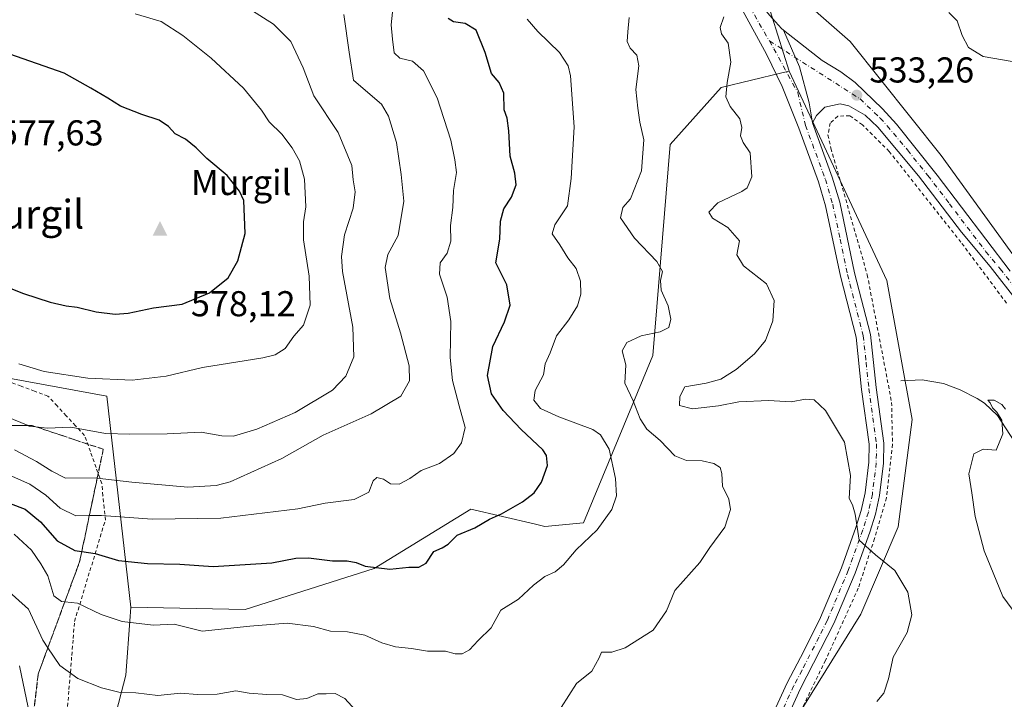
# Model space of a CAD drawing. Units: metres. Extents: x 566314 to 569756, y 4749572 to 4751920.
# Drawn here: x 567328 to 567602, y 4750723 to 4750912 of the extents above; entities that cross this region are included whole.
import ezdxf
from ezdxf.enums import TextEntityAlignment as Align

# ---------------------------------------------------------------- set-up
doc = ezdxf.new("R2010")
doc.units = ezdxf.units.M
doc.header["$MEASUREMENT"] = 0
for name, pattern in [('DGN Style 2', [1.6480167562047852, 0.988810053722871, -0.6592067024819142]), ('DGN Style 3', [2.307223458686699, 1.648016756204785, -0.6592067024819142]), ('DGN Style 4', [2.6384748266838614, 1.318413404963828, -0.6592067024819142, 0.001648016756204785, -0.6592067024819142])]:
    doc.linetypes.add(name, pattern=pattern)
for name, color, linetype, lineweight in [('Alambrada', 7, 'DGN Style 2', 0), ('Arbolado forestal CxS', 92, 'Continuous', 0), ('Cima', 7, 'Continuous', 0), ('Corriente natural lineal', 142, 'Continuous', 13), ('Cota de cima', 7, 'Continuous', 0), ('Cultivos leñosos CxS', 92, 'Continuous', 0), ('Curva de nivel maestra', 30, 'Continuous', 30), ('Curva de nivel normal', 30, 'Continuous', 0), ('Nombre de cima', 7, 'Continuous', 0), ('Núcleo urbano CxS', 7, 'Continuous', 0), ('Pista no pavimentada Cxs', 111, 'Continuous', 0), ('Pista no pavimentada eje', 91, 'DGN Style 4', 0), ('Prado CxS', 92, 'Continuous', 0), ('Punto de cota en terreno', 7, 'Continuous', 0), ('Rótulo de punto de cota en terreno', 7, 'Continuous', 0), ('Talud superficial', 30, 'DGN Style 3', 0), ('Texto cartográfico', 7, 'Continuous', 0)]:
    doc.layers.add(name, color=color, linetype=linetype, lineweight=lineweight)
doc.styles.add('Style-Arial', font='txt')

# ---------------------------------------------------------------- blocks, each defined once
blk = doc.blocks.new('*U14')
at = {"layer": 'Arbolado forestal CxS', "color": 92, "linetype": 'Continuous', "lineweight": 0}
blk.add_polyline3d([(567442.2713000001, 4751037.032299999, 539.6466999999975), (567478.7518999996, 4751003.720100001, 541.2915999999968), (567505.7149, 4750973.581300001, 537.2060999999958), (567519.9901000002, 4750954.545700001, 536.3034000000043), (567531.0931000002, 4750949.786499999, 536.5197999999946), (567532.2522999998, 4750929.468699999, 535.736699999994), (567537.5456999998, 4750912.4165, 534.8938999999956), (567542.1948999995, 4750897.439900001, 534.1618000000017), (567540.1501000002, 4750896.941500001, 534.1692000000039), (567523.3361000001, 4750892.841499999, 535.4735999999976), (567509.0604999998, 4750876.9793, 538.9496999999974), (567504.3004999999, 4750818.2871, 539.1526000000014), (567484.9644999999, 4750771.707699999, 546.488200000007), (567474.1624999996, 4750770.700099999, 548.1631000000052), (567471.1706999998, 4750771.390500001, 548.7706000000035), (567453.5431000004, 4750775.459100001, 551.7535000000062), (567426.6760999998, 4750758.9759, 550.3248000000021), (567390.6725000005, 4750747.510500001, 546.8720999999932), (567358.9039000003, 4750748.196699999, 546.7801000000036), (567352.2276999997, 4750806.927300001, 568.9446999999927), (567320.2176999999, 4750812.8223, 568.9183000000048)], dxfattribs=at)
blk = doc.blocks.new('*U15')
at = {"layer": 'Núcleo urbano CxS', "color": 7, "linetype": 'Continuous', "lineweight": 0}
blk.add_polyline3d([(567320.2176999999, 4750812.8223, 568.9183000000048), (567352.2276999997, 4750806.927300001, 568.9446999999927), (567358.9039000003, 4750748.196699999, 546.7801000000036), (567358.7065000003, 4750745.5953, 546.0831999999937), (567357.4704999998, 4750729.3037, 541.575800000006), (567350.1275000004, 4750700.982100001, 534.3273999999947)], dxfattribs=at)
blk = doc.blocks.new('5CIMA')
at = {"layer": 'Prado CxS', "color": 51, "linetype": 'Continuous', "lineweight": 0}
blk.add_solid([(-0.2046930268283468, -0.1364620178855643), (-1.818989403545857e-16, 0.2729240357711289), (0.204693026828347, -0.1364620178855646)], dxfattribs=at)
blk = doc.blocks.new('5PATER')
at = {"layer": 'Cultivos leñosos CxS', "linetype": 'Continuous', "lineweight": 0}
h = blk.add_hatch(color=51, dxfattribs=at)
edge = h.paths.add_edge_path()
edge.add_ellipse((0, 0), major_axis=(-0.1095731443231308, -0.1110710700762829), ratio=0.9994222409660322, start_angle=0, end_angle=360)

msp = doc.modelspace()

# ---------------------------------------------------------------- linework, layer by layer
at = {"layer": 'Alambrada', "color": 7, "linetype": 'DGN Style 2', "lineweight": 0}
for points in [[(567602.7801000001, 4750832.840100001, 541.9912999999942), (567590.1001000004, 4750849.800100001, 537.2954000000027), (567570.1001000004, 4750875.0801, 535.6293000000006), (567562.6201, 4750882.5101, 534.3013000000064), (567559.1401000004, 4750885.0001, 537.4195000000036), (567555.7801000001, 4750884.9101, 539.2051000000065), (567553.6201, 4750882.9901, 539.9196999999986), (567553.0500999996, 4750879.630100001, 538.068499999994), (567553.8901000004, 4750875.960100001, 536.1276999999973), (567564.0100999996, 4750840.7501, 539.103099999993), (567570.7801000001, 4750805.2301, 540.2339999999967), (567571.0100999996, 4750793.5601, 538.3335999999981), (567569.3701, 4750778.670100001, 538.024900000004), (567566.0100999996, 4750767.3101, 537.7192000000068), (567561.4801000003, 4750753.470100001, 540.8754000000044), (567552.3701, 4750733.4001, 544.7676999999967), (567541.7301000003, 4750711.720100001, 544.7100000000064)], [(567341.2500999998, 4750720.568299999, 539.3842000000004), (567341.6401000004, 4750725.304500001, 540.593200000003), (567342.0301000001, 4750730.040899999, 541.3135000000038), (567342.4200999998, 4750734.7773, 542.1958000000013), (567342.8101000004, 4750739.513699999, 544.6429999999964), (567343.2001, 4750744.2501, 548.278999999995), (567344.6283, 4750748.9451, 553.4250000000029), (567346.0566999996, 4750753.640100001, 554.781099999993), (567347.4851000002, 4750758.335100001, 560.449299999993), (567348.9133000001, 4750763.030099999, 568.2203000000009), (567350.3416999998, 4750767.725099999, 569.3962000000029), (567351.7701000003, 4750772.420100001, 568.4042999999947), (567351.4433000004, 4750775.8233, 570.5840000000027), (567351.1167000001, 4750779.226700001, 573.4523999999947), (567350.7901, 4750782.630100001, 576.8123999999953), (567349.1933000004, 4750787.0767, 574.3984999999957), (567347.5966999996, 4750791.5233, 576.3260000000009), (567346.0000999998, 4750795.970100001, 578.3497000000061), (567343.4474999999, 4750798.720100001, 575.8162000000011), (567340.8951000003, 4750801.470100001, 574.9091999999946), (567338.3425000003, 4750804.220100001, 574.7982000000047), (567335.7901, 4750806.970100001, 576.5651999999973), (567332.0532999998, 4750808.3433, 573.4440000000031), (567328.3167000003, 4750809.716700001, 572.8482999999978), (567324.5800999999, 4750811.090100001, 572.3227000000043)]]:
    msp.add_polyline3d(points, dxfattribs=at)
at = {"layer": 'Arbolado forestal CxS', "color": 92, "linetype": 'Continuous', "lineweight": 0, "extrusion": (-0.9547672581782827, -0.297048339892014, 0.0134820798886157), "elevation": -1953109.701232611, "flags": 128}
msp.add_lwpolyline([(-4367844.371132698, 26870.1598813932), (-4367826.516231992, 26869.31700478636), (-4367810.834602269, 26868.58483824167)], dxfattribs=at)
at = {"layer": 'Arbolado forestal CxS', "color": 92, "linetype": 'Continuous', "lineweight": 0}
for points in [[(567889.1306999996, 4750945.326900001, 551.4235000000045), (567858.9933000002, 4750902.4981, 546.6486000000004), (567835.2006999999, 4750869.186699999, 543.7076999999991), (567820.9249, 4750815.255100001, 539.149900000004), (567809.8219, 4750804.150900001, 538.1266999999935), (567757.4795000004, 4750789.8751, 533.9327000000048), (567692.4480999997, 4750802.5657, 530.957899999994), (567665.4842999997, 4750810.4979, 531.3484999999928), (567635.3475000003, 4750818.429099999, 531.7370999999986), (567617.9011000004, 4750827.9473, 531.9468999999954), (567584.5935000004, 4750873.948899999, 532.8046000000032), (567559.2156999996, 4750905.674699999, 534.6987999999983), (567541.3340999996, 4750921.454500001, 534.9731000000029), (567532.2522999998, 4750929.468699999, 535.736699999994), (567531.0931000002, 4750949.786499999, 536.5197999999946), (567529.5075000003, 4750971.994100001, 537.6738999999943), (567515.2323000003, 4750998.960700001, 539.0905999999959), (567502.5437000003, 4751014.823899999, 541.3537000000069)], [(567532.2522999998, 4750929.468699999, 535.736699999994), (567541.3340999996, 4750921.454500001, 534.9731000000029), (567559.2156999996, 4750905.674699999, 534.6987999999983), (567584.5935000004, 4750873.948899999, 532.8046000000032), (567617.9011000004, 4750827.9473, 531.9468999999954), (567635.3475000003, 4750818.429099999, 531.7370999999986), (567665.4842999997, 4750810.4979, 531.3484999999928), (567692.4480999997, 4750802.5657, 530.957899999994), (567757.4795000004, 4750789.8751, 533.9327000000048), (567809.8219, 4750804.150900001, 538.1266999999935), (567820.9249, 4750815.255100001, 539.149900000004), (567835.2006999999, 4750869.186699999, 543.7076999999991), (567858.9933000002, 4750902.4981, 546.6486000000004), (567889.1306999996, 4750945.326900001, 551.4235000000045), (567894.3265000005, 4750946.625499999, 551.5454000000027), (567895.2720999997, 4750946.8617, 551.5341000000044), (567895.4759000001, 4750946.912699999, 551.531799999997), (567927.198, 4750915.188100001, 547.8429999999935), (567952.5746999999, 4750889.8069, 544.7090999999928), (568006.5022999998, 4750864.4257, 536.4809999999999), (568058.8441000005, 4750839.045499999, 536.3870000000024), (568084.2215, 4750818.4233, 533.0409000000072)], [(567350.1275000004, 4750700.982100001, 534.3273999999947), (567357.4704999998, 4750729.3037, 541.575800000006), (567358.7065000003, 4750745.5953, 546.0831999999937), (567358.9039000003, 4750748.196699999, 546.7801000000036), (567390.6725000005, 4750747.510500001, 546.8720999999932), (567426.6760999998, 4750758.9759, 550.3248000000021), (567453.5431000004, 4750775.459100001, 551.7535000000062), (567471.1706999998, 4750771.390500001, 548.7706000000035), (567474.1624999996, 4750770.700099999, 548.1631000000052), (567484.9644999999, 4750771.707699999, 546.488200000007), (567504.3004999999, 4750818.2871, 539.1526000000014), (567509.0604999998, 4750876.9793, 538.9496999999974), (567523.3361000001, 4750892.841499999, 535.4735999999976), (567540.1501000002, 4750896.941500001, 534.1692000000039), (567542.1948999995, 4750897.439900001, 534.1618000000017), (567569.4656999996, 4750839.129699999, 531.4517000000051), (567576.4839000005, 4750800.495300001, 531.4618000000046), (567572.5547000002, 4750770.5557, 533.4979000000021), (567562.1771, 4750746.2161, 536.0384000000049), (567540.5466999998, 4750711.502699999, 535.2976999999955)], [(567358.9039000003, 4750748.196699999, 546.7801000000036), (567390.6725000005, 4750747.510500001, 546.8720999999932), (567426.6760999998, 4750758.9759, 550.3248000000021), (567453.5431000004, 4750775.459100001, 551.7535000000062), (567471.1706999998, 4750771.390500001, 548.7706000000035), (567474.1624999996, 4750770.700099999, 548.1631000000052), (567484.9644999999, 4750771.707699999, 546.488200000007), (567504.3004999999, 4750818.2871, 539.1526000000014), (567509.0604999998, 4750876.9793, 538.9496999999974), (567523.3361000001, 4750892.841499999, 535.4735999999976), (567540.1501000002, 4750896.941500001, 534.1692000000039), (567542.1948999995, 4750897.439900001, 534.1618000000017)], [(567542.1948999995, 4750897.439900001, 534.1618000000017), (567569.4656999996, 4750839.129699999, 531.4517000000051), (567576.4839000005, 4750800.495300001, 531.4618000000046), (567572.5547000002, 4750770.5557, 533.4979000000021), (567562.1771, 4750746.2161, 536.0384000000049), (567540.5466999998, 4750711.502699999, 535.2976999999955), (567526.6316999998, 4750697.5549, 534.7142000000022)], [(567358.9039000003, 4750748.196699999, 546.7801000000036), (567352.2276999997, 4750806.927300001, 568.9446999999927), (567320.2176999999, 4750812.8223, 568.9183000000048), (567319.3633000003, 4750812.979499999, 568.8993000000046), (567318.2390999999, 4750813.186699999, 568.8718999999984), (567301.3437000001, 4750807.5551, 565.8040000000037), (567288.4833000004, 4750803.2687, 563.0228000000062), (567265.1052999999, 4750795.476500001, 557.446299999996), (567252.4599000001, 4750791.261499999, 554.4603999999963), (567251.1584999999, 4750790.8277, 554.0874999999943), (567248.2281, 4750779.4005, 548.5206999999937), (567248.2276999997, 4750755.106699999, 539.3874000000069), (567249.2682999996, 4750736.712900001, 534.6968000000053), (567255.1678999999, 4750716.583500001, 530.9872000000032), (567255.1675000004, 4750699.925100001, 528.3176999999996), (567248.6917000003, 4750688.098900001, 525.1570999999967), (567248.9203000005, 4750687.431100001, 525.1198000000004), (567255.8835000005, 4750649.968499999, 520.9140999999945)], [(567358.9039000003, 4750748.196699999, 546.7801000000036), (567358.7065000003, 4750745.5953, 546.0831999999937), (567357.4704999998, 4750729.3037, 541.575800000006), (567350.1275000004, 4750700.982100001, 534.3273999999947), (567338.2503000004, 4750681.2389, 529.7755999999936), (567336.9486999996, 4750677.9011, 529.1398000000045)]]:
    msp.add_polyline3d(points, dxfattribs=at)
at = {"layer": 'Corriente natural lineal', "color": 142, "linetype": 'Continuous', "lineweight": 13}
msp.add_polyline3d([(567573.3800999997, 4750811.2401, 531.1726000000053), (567579.2600999996, 4750811.4801, 530.849000000002), (567585.2200999996, 4750810.440099999, 530.6785999999993), (567589.9001000002, 4750808.720100001, 530.5524000000005), (567594.6201, 4750806.340100001, 530.4956999999995), (567596.6901000004, 4750805.0001, 530.476999999999), (567600.3101000004, 4750801.550100001, 530.3350999999967), (567609.7701000003, 4750787.0001, 529.5583999999944), (567629.2500999998, 4750760.440099999, 528.5381000000052), (567631.5601000004, 4750756.0101, 528.3187999999936), (567636.2500999998, 4750744.6801, 527.8439000000071), (567641.8101000004, 4750727.0001, 527.1607999999978), (567643.6501000002, 4750722.350099999, 527.1312999999936)], dxfattribs=at)
at = {"layer": 'Curva de nivel maestra', "color": 30, "linetype": 'Continuous', "lineweight": 30, "flags": 128}
for points, elevation in [([(567345.2002999998, 4750763.677100001), (567348.9400000004, 4750763.120100001), (567355.4500000002, 4750761.210100001), (567363.5099999999, 4750760.360099999), (567372.5099999999, 4750760.1601), (567381.8399999999, 4750759.5601), (567398.1699999999, 4750760.530099999), (567404.8399999999, 4750761.860099999), (567408.3099999996, 4750761.960100001), (567415.0599999996, 4750761.110099999), (567419.0999999996, 4750761.1501), (567421.6200000001, 4750760.620100001), (567424.1799999997, 4750759.600099999), (567431.0099999999, 4750758.770099999), (567436.3399999999, 4750759.3201), (567439.1100000005, 4750759.380100001), (567441.1699999999, 4750760.4801), (567443.2800000003, 4750763.6801), (567445.6200000001, 4750764.690099999), (567447.2800000003, 4750765.7601), (567449.7999999998, 4750768.270099999), (567454.7000000002, 4750770.2501), (567458.7999999998, 4750772.710100001), (567462.1100000005, 4750774.2301), (567467.9600000001, 4750777.540100001), (567471.2199999997, 4750780.040100001), (567473.2300000004, 4750783.040100001), (567474.9299999997, 4750787.640100001), (567474.6200000001, 4750790.460100001), (567473.5999999996, 4750791.9901), (567467.6200000001, 4750797.690099999), (567462.5700000003, 4750802.9801), (567459.3399999999, 4750807.640100001), (567458.25, 4750812.7401), (567459.6600000003, 4750820.7301), (567462.9600000001, 4750827.630100001), (567464.5, 4750832.300100001), (567463.6200000001, 4750837.920100001), (567460.5599999996, 4750844.090100001), (567461.6100000005, 4750850.610099999), (567461.8499999996, 4750855.630100001), (567462.7199999997, 4750859.130100001), (567464.9100000003, 4750862.390100001), (567466.1600000003, 4750865.790100001), (567465.7999999998, 4750869.0001), (567464.5599999996, 4750873.790100001), (567464.1900000004, 4750880.860099999), (567463.6699999999, 4750884.3201), (567462.9000000004, 4750886.670100001), (567462.7800000003, 4750891.280099999), (567461.4800000004, 4750894.2301), (567459.3099999996, 4750896.770099999), (567457.5800000001, 4750902.6601), (567455.0599999996, 4750908.800100001), (567451.9699999997, 4750910.710100001), (567448.7300000004, 4750911.1601), (567447.25, 4750912.100099999)], 550), ([(567354.5099999999, 4750829.780099999), (567358.1699999999, 4750830.050100001), (567365.1600000003, 4750831.530099999), (567373.2100000001, 4750832.5701), (567380.75, 4750835.7401), (567385.9699999997, 4750839.870100001), (567388.6299999999, 4750844.590100001), (567390.6900000004, 4750852.2501), (567390.2999999998, 4750861.390100001), (567389.1799999997, 4750864.020099999), (567385.7199999997, 4750868.380100001), (567380.0099999999, 4750873.120100001), (567377.0999999996, 4750876.100099999), (567374.1200000001, 4750878.520099999), (567371.2100000001, 4750879.940099999), (567369.3200000003, 4750882.050100001), (567366.75, 4750883.8201), (567361.9500000002, 4750885.340100001), (567355.9900000002, 4750887.720100001), (567352.4199999999, 4750889.950099999), (567347.75, 4750892.700099999), (567340.2599999999, 4750896.880100001), (567325.1600000003, 4750902.1601)], 575), ([(567322.0800000001, 4750838.2501), (567328.9299999997, 4750835.4901), (567336.4199999999, 4750833.1501), (567340.8700000001, 4750832.100099999), (567343.9299999997, 4750831.7301), (567349.2000000002, 4750830.470100001), (567354.5099999999, 4750829.780099999)], 575), ([(567325.2699999996, 4750777.0601), (567329.4199999999, 4750775.4901), (567333.7199999997, 4750771.940099999), (567338.3399999999, 4750766.630100001), (567343.2999999998, 4750763.960100001), (567345.2002999998, 4750763.677100001)], 550)]:
    msp.add_lwpolyline(points, dxfattribs=dict(at, elevation=elevation))
at = {"layer": 'Curva de nivel normal', "color": 30, "linetype": 'Continuous', "lineweight": 0, "flags": 128}
for points, elevation in [([(567324.1900000004, 4750801.310000001), (567330.2589999996, 4750798.7501), (567330.5199999996, 4750798.640000001), (567332.3915999997, 4750798.422900001), (567335.5199999996, 4750798.060000001), (567342.1799999997, 4750798.310000001), (567351.8499999996, 4750796.529999999), (567358.5499999998, 4750796.359999999), (567369, 4750796.439999999), (567378.4900000002, 4750796.939999999), (567384.2000000002, 4750795.880000001), (567387.5099999999, 4750795.810000001), (567393.9800000004, 4750797.730000001), (567404.5999999996, 4750802.4), (567415.0099999999, 4750808.65), (567418.79, 4750812.52), (567421.0099999999, 4750817.92), (567420.7400000002, 4750826.199999999), (567417.8099999996, 4750841.689999999), (567417.5300000003, 4750845.800000001), (567418.3700000001, 4750851.859999999), (567420.8200000003, 4750859.25), (567421.3700000001, 4750863.82), (567420.8200000003, 4750867.17), (567420.4000000004, 4750871.199999999), (567416.6299999999, 4750880.390000001), (567409.8399999999, 4750890.58), (567406.9000000004, 4750898.310000001), (567403.4800000004, 4750905.689999999), (567398.5800000001, 4750910.52), (567392.04, 4750914.710000001)], 565), ([(567324.2199999997, 4750785.300000001), (567330.7400000002, 4750782.430000001), (567335.2300000004, 4750779.390000001), (567339.1799999997, 4750775.779999999), (567343.5499999998, 4750773.67), (567347.3038999997, 4750773.680400001), (567350.7400000002, 4750773.689999999), (567364.8399999999, 4750772.699999999), (567383.9199999999, 4750772.939999999), (567405.4199999999, 4750775.619999999), (567412.9800000004, 4750777.16), (567421.0599999996, 4750778.180000001), (567425.1200000001, 4750780.26), (567426.3600000005, 4750783.350000001), (567427.3899999997, 4750784.300000001), (567429.25, 4750783.82), (567431.2300000004, 4750782.539999999), (567433.5999999996, 4750782.49), (567436.5599999996, 4750784.060000001), (567439.7599999999, 4750786.279999999), (567444.8399999999, 4750788.16), (567448.7999999998, 4750791.029999999), (567450.9400000004, 4750793.980000001), (567451.9800000004, 4750798.220000001), (567450.29, 4750804.26), (567448.4800000004, 4750811.34), (567447.8499999996, 4750817.75), (567447.9699999997, 4750827.720000001), (567446.9600000001, 4750834.529999999), (567444.8399999999, 4750840.939999999), (567445.0099999999, 4750844.039999999), (567446.9500000002, 4750846.720000001), (567448.0199999996, 4750850.100000001), (567447.9100000003, 4750854.460000001), (567448.5899999999, 4750859.460000001), (567448.75, 4750864.199999999), (567449.5800000001, 4750869.24), (567449.0999999996, 4750872.710000001), (567448.0300000003, 4750878.199999999), (567444.1600000003, 4750890.039999999), (567440.3700000001, 4750897.529999999), (567437.2999999998, 4750900.24), (567433.75, 4750901.09), (567432.25, 4750902.539999999), (567431.7199999997, 4750906.34), (567431.3700000001, 4750910.300000001), (567432.0599999996, 4750916.52)], 555), ([(567469.2300000004, 4750911.859999999), (567472.2100000001, 4750908.5), (567478.2999999998, 4750902.600000001), (567480.6500000004, 4750898.880000001), (567481.3200000003, 4750896.119999999), (567482.3399999999, 4750881.960000001), (567481.54, 4750867.58), (567480.4900000002, 4750859.92), (567476.9800000004, 4750854.67), (567476.2300000004, 4750852.15), (567478.3399999999, 4750849.100000001), (567480.5599999996, 4750845.439999999), (567482.8899999997, 4750842.470000001), (567484.0999999996, 4750838.980000001), (567484.2199999997, 4750835.310000001), (567483.2800000003, 4750832.100000001), (567480.8600000005, 4750828.199999999), (567477.4699999997, 4750823.74), (567475.6399999997, 4750818.99), (567474.2800000003, 4750815.92), (567473.8200000003, 4750812.850000001), (567471.4600000001, 4750808.480000001), (567471.1100000005, 4750805.84), (567473.0199999996, 4750803.51), (567478.0599999996, 4750801.16), (567487.5599999996, 4750797.66), (567489.7000000002, 4750796.17), (567492.0700000003, 4750792.180000001), (567493.8899999997, 4750784), (567494.1299999999, 4750779.180000001), (567492.8899999997, 4750775.390000001), (567488.7400000002, 4750769.710000001), (567482.9199999999, 4750764.130000001), (567479.3799999999, 4750759.960000001), (567477.0999999996, 4750758.02), (567474.1900000004, 4750756.74), (567471, 4750754.32), (567466.8300000001, 4750750.41), (567461.9400000004, 4750747.4), (567459.25, 4750742.470000001), (567455.6100000005, 4750738.930000001), (567453.1699999999, 4750736.289999999), (567451.1699999999, 4750735.189999999), (567449.1699999999, 4750735.24), (567446.5, 4750736), (567441.5, 4750735.99), (567437.0199999996, 4750736.74), (567432.5599999996, 4750737.16), (567428.8200000003, 4750738.25), (567424.0499999998, 4750740.4), (567419.1799999997, 4750741.32), (567414.5, 4750741.52), (567409.7100000001, 4750742.869999999), (567402.4400000004, 4750743.779999999), (567392.0300000003, 4750742.880000001), (567378.7599999999, 4750741.51), (567370.9400000004, 4750743.470000001), (567365.0899999999, 4750743.210000001), (567356.4600000001, 4750744.180000001), (567350.5899999999, 4750746.210000001), (567344, 4750749.34), (567340.4918999998, 4750749.7139), (567339.5899999999, 4750749.810000001), (567337.4500000002, 4750751.380000001), (567335.7199999997, 4750756.970000001), (567333.7599999999, 4750760.26), (567331.2400000002, 4750764.109999999), (567326.3499999996, 4750768.560000001)], 545), ([(567326.5, 4750792.01), (567332.5899999999, 4750788.789999999), (567336.8499999996, 4750786.07), (567340.6299999999, 4750784.140000001), (567349.3099999996, 4750784.180000001), (567349.5166999997, 4750784.155300001), (567359.1799999997, 4750783), (567374.7199999997, 4750781.640000001), (567382.6299999999, 4750782.039999999), (567386.5800000001, 4750783.100000001), (567400.9100000003, 4750789.600000001), (567412.4100000003, 4750796.050000001), (567425.8499999996, 4750802.029999999), (567434.1100000005, 4750806.949999999), (567436.5300000003, 4750811.180000001), (567436.3799999999, 4750815.359999999), (567434.0199999996, 4750824.58), (567431.0199999996, 4750834.140000001), (567429.75, 4750842.800000001), (567430.4699999997, 4750846.390000001), (567433.3399999999, 4750851.630000001), (567434.9400000004, 4750861.189999999), (567434.2100000001, 4750868.630000001), (567432.9000000004, 4750877.600000001), (567430.6799999997, 4750884.92), (567428.6500000004, 4750888.210000001), (567424.8600000005, 4750891.439999999), (567420.9299999997, 4750894.880000001), (567419.6799999997, 4750902.74), (567418.1799999997, 4750913.24)], 560), ([(567327.7000000002, 4750815.91), (567334.7599999999, 4750813.82), (567346.8899999997, 4750811.960000001), (567359.2800000003, 4750811.359999999), (567368.7400000002, 4750812.480000001), (567378.8300000001, 4750814.91), (567395.6799999997, 4750817.600000001), (567399.0300000003, 4750818.430000001), (567401.9000000004, 4750820.220000001), (567404.25, 4750823.619999999), (567407, 4750826.730000001), (567408.8399999999, 4750832.289999999), (567408.5099999999, 4750840.380000001), (567406.9400000004, 4750850.470000001), (567406.9199999999, 4750855.449999999), (567407.6100000005, 4750859.689999999), (567407.2699999996, 4750867.34), (567405.8600000005, 4750872.460000001), (567403.8399999999, 4750876.039999999), (567400.9199999999, 4750879.850000001), (567397.3799999999, 4750883.34), (567395.2300000004, 4750886.560000001), (567390.2400000002, 4750892.710000001), (567381.29, 4750901.07), (567373.3399999999, 4750907.4), (567367.3300000001, 4750911.27), (567360.0899999999, 4750913.41)], 570), ([(567497.7000000002, 4750912.33), (567497.29, 4750908.369999999), (567497.0800000001, 4750905.730000001), (567497.9800000004, 4750903.859999999), (567499.8499999996, 4750901.91), (567500.3799999999, 4750898.880000001), (567499.5099999999, 4750892.32), (567500.0599999996, 4750887.140000001), (567500.6200000001, 4750883.25), (567501.79, 4750878.289999999), (567501.0999999996, 4750869.710000001), (567498.0899999999, 4750861.92), (567495.9500000002, 4750859.470000001), (567495.2699999996, 4750856.59), (567499.1600000003, 4750850.92), (567505.3700000001, 4750844.449999999), (567506.9600000001, 4750841.67), (567506.3600000005, 4750839.109999999), (567506.6299999999, 4750836.439999999), (567508.5099999999, 4750832.130000001), (567509.25, 4750828.430000001), (567508.7400000002, 4750826.109999999), (567506.3499999996, 4750824.83), (567500.9699999997, 4750823.730000001), (567497.0099999999, 4750821.92), (567495.7599999999, 4750819.59), (567496.7400000002, 4750815.66), (567496.4699999997, 4750810.529999999), (567498.79, 4750805.66), (567500.7400000002, 4750800.600000001), (567502.5499999998, 4750797.779999999), (567506.3099999996, 4750794.59), (567510.4199999999, 4750790.350000001), (567513.6299999999, 4750789.029999999), (567518.0300000003, 4750788.960000001), (567521.2699999996, 4750788.24), (567522.9800000004, 4750787.109999999), (567523.5300000003, 4750785.460000001), (567523.7000000002, 4750781.930000001), (567525.4400000004, 4750778.26), (567525.9199999999, 4750775.4), (567524.3200000003, 4750770.51), (567520.1600000003, 4750764.800000001), (567517.4000000004, 4750760.609999999), (567510.3600000005, 4750752.84), (567508.0899999999, 4750747.230000001), (567504.3200000003, 4750741.84), (567496.5599999996, 4750736.859999999), (567492.8300000001, 4750735.65), (567489.9400000004, 4750735.710000001), (567489.3499999996, 4750734.060000001), (567487.2300000004, 4750730.380000001), (567483.0499999998, 4750726.939999999), (567478.7599999999, 4750720.27)], 540), ([(567566.6399999997, 4750721.939999999), (567568.5800000001, 4750724.27), (567569.8799999999, 4750728.27), (567571.1900000004, 4750734.27), (567575.1200000001, 4750741.189999999), (567576.4199999999, 4750746.07), (567575.2800000003, 4750752.390000001), (567571.6600000003, 4750758.439999999), (567566.3099999996, 4750762.75), (567561.7800000003, 4750766.890000001), (567560.6299999999, 4750774.07), (567559.8700000001, 4750776.65), (567558.9800000004, 4750778.430000001), (567559.3399999999, 4750784.880000001), (567557.6200000001, 4750794.100000001), (567552.3700000001, 4750802.939999999), (567549.2300000004, 4750805.9), (567546.8200000003, 4750806.109999999), (567542.8200000003, 4750805.34), (567536.4800000004, 4750805.77), (567528.2199999997, 4750805.4), (567522.5999999996, 4750804.289999999), (567515.3499999996, 4750803.449999999), (567511.6500000004, 4750804.369999999), (567511.7599999999, 4750806.890000001), (567513.1600000003, 4750809.51), (567519.0800000001, 4750810.539999999), (567523.2300000004, 4750811.720000001), (567527.4900000002, 4750814.380000001), (567532.5700000003, 4750818.74), (567535.6200000001, 4750822.460000001), (567537.6500000004, 4750827.92), (567538.0800000001, 4750833.59), (567535.9100000003, 4750838.25), (567529.54, 4750843.25), (567527.6200000001, 4750846.310000001), (567528.3799999999, 4750850.180000001), (567525.1299999999, 4750853.890000001), (567520.8499999996, 4750856.539999999), (567519.9000000004, 4750858.189999999), (567522.4100000003, 4750860.75), (567529.0800000001, 4750863.890000001), (567530.5599999996, 4750864.970000001), (567531.8200000003, 4750867.970000001), (567531.3399999999, 4750874.710000001), (567529.4500000002, 4750877.600000001), (567528.6900000004, 4750879.380000001), (567529.0800000001, 4750881.77), (567528.4699999997, 4750884.180000001), (567525.7999999998, 4750887.560000001), (567524.5700000003, 4750890.24), (567524.9299999997, 4750894.24), (567525.9699999997, 4750899.91), (567525.2300000004, 4750905.230000001), (567523.4299999997, 4750907.789999999), (567523.0599999996, 4750909.619999999), (567524.0300000003, 4750912.51)], 535), ([(567586.6900000004, 4750913.76), (567589.0199999996, 4750911.449999999), (567590.3799999999, 4750907.350000001), (567592.1799999997, 4750904), (567596.3099999996, 4750901.529999999), (567604.3099999996, 4750900.140000001)], 535), ([(567602.5199999996, 4750803.300000001), (567601.5099999999, 4750804.619999999), (567599.3200000003, 4750805.800000001), (567597.5899999999, 4750805.83), (567598.2400000002, 4750805.050000001), (567598.8799999999, 4750803.66), (567600.0700000003, 4750802.52), (567601.4800000004, 4750800.26), (567601.7699999996, 4750796.470000001), (567599.9000000004, 4750791.930000001), (567596.2699999996, 4750792.230000001), (567593.6500000004, 4750790.850000001), (567592.2400000002, 4750785.279999999), (567593.0999999996, 4750780.02), (567594.04, 4750773.439999999), (567596.5599999996, 4750763.92), (567601.75, 4750751.199999999), (567608.5599999996, 4750742.02)], 530), ([(567421.4400000004, 4750719.5), (567418.4400000004, 4750722.779999999), (567415.75, 4750724.17), (567413.2599999999, 4750724.050000001), (567410.9400000004, 4750724.039999999), (567407.9199999999, 4750722.779999999), (567405, 4750722.5), (567401.1600000003, 4750723.84), (567396.7599999999, 4750723.92), (567391.79, 4750724.220000001), (567388.1100000005, 4750724.869999999), (567382.9199999999, 4750723.970000001), (567377.4699999997, 4750723.850000001), (567372.7000000002, 4750724.220000001), (567366.3700000001, 4750723.58), (567360.2300000004, 4750724.32), (567355.5599999996, 4750724.58), (567350.6600000003, 4750725.779999999), (567344.1500000004, 4750728.390000001), (567339.0499999998, 4750732.01), (567335.7653000001, 4750736.9091), (567334.3499999996, 4750739.02), (567330.3499999996, 4750747.609999999), (567324.0199999996, 4750753.32)], 540), ([(567327.8600000005, 4750731.890000001), (567330.7000000002, 4750718.050000001)], 535)]:
    msp.add_lwpolyline(points, dxfattribs=dict(at, elevation=elevation))
at = {"layer": 'Núcleo urbano CxS', "color": 7, "linetype": 'Continuous', "lineweight": 0}
for points in [[(567358.9039000003, 4750748.196699999, 546.7801000000036), (567352.2276999997, 4750806.927300001, 568.9446999999927), (567320.2176999999, 4750812.8223, 568.9183000000048), (567319.3633000003, 4750812.979499999, 568.8993000000046), (567318.2390999999, 4750813.186699999, 568.8718999999984), (567301.3437000001, 4750807.5551, 565.8040000000037), (567288.4833000004, 4750803.2687, 563.0228000000062), (567265.1052999999, 4750795.476500001, 557.446299999996), (567252.4599000001, 4750791.261499999, 554.4603999999963), (567251.1584999999, 4750790.8277, 554.0874999999943), (567248.2281, 4750779.4005, 548.5206999999937), (567248.2276999997, 4750755.106699999, 539.3874000000069), (567249.2682999996, 4750736.712900001, 534.6968000000053), (567255.1678999999, 4750716.583500001, 530.9872000000032), (567255.1675000004, 4750699.925100001, 528.3176999999996), (567248.6917000003, 4750688.098900001, 525.1570999999967), (567248.9203000005, 4750687.431100001, 525.1198000000004), (567255.8835000005, 4750649.968499999, 520.9140999999945)], [(567358.9039000003, 4750748.196699999, 546.7801000000036), (567358.7065000003, 4750745.5953, 546.0831999999937), (567357.4704999998, 4750729.3037, 541.575800000006), (567350.1275000004, 4750700.982100001, 534.3273999999947), (567338.2503000004, 4750681.2389, 529.7755999999936), (567336.9486999996, 4750677.9011, 529.1398000000045)]]:
    msp.add_polyline3d(points, dxfattribs=at)
at = {"layer": 'Pista no pavimentada Cxs', "color": 111, "linetype": 'Continuous', "lineweight": 0}
for points in [[(567486.5100999996, 4751019.780099999, 546.9582999999984), (567501.0100999996, 4751001.9801, 551.0222999999969), (567508.7001, 4750991.520099999, 547.1769000000058), (567515.9801000003, 4750982.520099999, 549.3371000000043), (567519.7901, 4750976.610099999, 549.931500000006), (567522.5000999998, 4750970.7501, 550.8159000000014), (567523.7001, 4750964.8201, 549.4565000000002), (567522.9101, 4750956.280099999, 540.4639000000025), (567523.0601000004, 4750945.450099999, 542.3652000000002), (567523.8201000001, 4750939.4901, 540.5252000000038), (567524.8501000004, 4750934.940099999, 539.9829000000027), (567526.4200999998, 4750929.880100001, 538.3396000000066), (567528.1801000005, 4750925.5701, 537.717499999999), (567530.7901, 4750920.340100001, 538.0852000000014), (567536.7401000002, 4750913.0001, 535.5795000000071), (567540.0900999998, 4750909.290100001, 535.7749999999943), (567540.6343, 4750908.861099999, 535.6965999999958)], [(567536.4501, 4750715.790100001, 553.1907999999967), (567541.6501000002, 4750727.1601, 551.8669999999984), (567546.3300999999, 4750735.9901, 553.4511000000057), (567551.0000999998, 4750745.360099999, 549.0176000000065), (567556.7701000003, 4750759.170100001, 548.2020000000048), (567560.8501000004, 4750770.360099999, 545.4501000000018), (567562.3201000001, 4750775.140100001, 547.4572999999946), (567563.4001000002, 4750779.9901, 549.254700000005), (567564.4600999998, 4750788.5601, 548.8617999999988), (567564.5100999996, 4750793.5701, 548.8862999999983), (567562.4200999998, 4750808.840100001, 545.2743000000046), (567560.8601000002, 4750823.4001, 540.8157999999967), (567556.5000999998, 4750840.360099999, 543.6980999999942), (567552.3800999997, 4750859.9301, 537.3277999999991), (567550.3901000004, 4750866.6601, 538.7271999999939), (567544.9001000002, 4750881.5601, 545.6828999999998), (567540.2600999996, 4750893.1601, 544.0035999999964), (567535.9401000004, 4750902.130100001, 536.7740999999951), (567528.7801000001, 4750915.2601, 539.1796999999933)], [(567536.4501, 4750715.790100001, 553.1907999999967), (567541.6501000002, 4750727.1601, 551.8669999999984), (567546.3300999999, 4750735.9901, 553.4511000000057), (567551.0000999998, 4750745.360099999, 549.0176000000065), (567556.7701000003, 4750759.170100001, 548.2020000000048), (567560.8501000004, 4750770.360099999, 545.4501000000018), (567562.3201000001, 4750775.140100001, 547.4572999999946), (567563.4001000002, 4750779.9901, 549.254700000005), (567564.4600999998, 4750788.5601, 548.8617999999988), (567564.5100999996, 4750793.5701, 548.8862999999983), (567562.4200999998, 4750808.840100001, 545.2743000000046), (567560.8601000002, 4750823.4001, 540.8157999999967), (567556.5000999998, 4750840.360099999, 543.6980999999942), (567552.3800999997, 4750859.9301, 537.3277999999991), (567550.3901000004, 4750866.6601, 538.7271999999939), (567544.9001000002, 4750881.5601, 545.6828999999998), (567540.2600999996, 4750893.1601, 544.0035999999964), (567535.9401000004, 4750902.130100001, 536.7740999999951), (567528.7801000001, 4750915.2601, 539.1796999999933)], [(567536.7401000002, 4750913.0001, 535.5795000000071), (567540.0900999998, 4750909.290100001, 535.7749999999943), (567540.6343, 4750908.861099999, 535.6965999999958), (567545.1460999995, 4750898.6569, 534.8160999999964), (567547.7921000002, 4750888.602700001, 538.0344000000041), (567548.7100999998, 4750883.020099999, 542.506899999993), (567554.2600999996, 4750867.950099999, 536.929999999993), (567556.3400999998, 4750860.9301, 537.430600000007), (567560.4700999996, 4750841.290100001, 541.5244999999995), (567564.8800999997, 4750824.130100001, 536.2502999999997), (567566.4700999996, 4750809.340100001, 542.965200000006), (567568.5900999998, 4750793.8301, 543.0803000000016), (567568.5401, 4750788.290100001, 542.420100000003), (567567.4301000005, 4750779.290100001, 541.2909999999974), (567566.2701000003, 4750774.090100001, 539.744200000001), (567564.7301000003, 4750769.0601, 539.5412000000069), (567560.5800999999, 4750757.6801, 543.077099999995), (567554.7200999996, 4750743.6601, 544.0589000000036), (567545.3201000001, 4750725.350099999, 546.6566000000021), (567540.0701000001, 4750713.880100001, 548.8530000000028)], [(567605.7401000002, 4750833.4001, 542.883600000001), (567598.2200999996, 4750843.0801, 539.7485000000015), (567590.2600999996, 4750852.600099999, 540.2185000000027), (567578.2600999996, 4750868.280099999, 542.8962999999932), (567566.9001000002, 4750881.800100001, 535.1526000000014), (567563.3800999997, 4750885.1601, 535.0638999999937), (567558.8601000002, 4750887.800100001, 537.7750999999989), (567556.4600999998, 4750888.360099999, 538.4370000000055), (567552.1801000005, 4750887.4001, 539.4682999999932), (567549.8601000002, 4750885.0801, 540.6545000000042), (567548.7100999998, 4750883.020099999, 542.506899999993), (567547.7921000002, 4750888.602700001, 538.0344000000041), (567545.1460999995, 4750898.6569, 534.8160999999964), (567540.6343, 4750908.861099999, 535.6965999999958), (567551.4200999998, 4750900.360099999, 534.3466000000044), (567556.6201, 4750897.2401, 534.6157999999997), (567560.6101000002, 4750894.2301, 535.2102000000014), (567568.2600999996, 4750886.920100001, 539.4970999999932), (567572.1401000004, 4750882.6801, 541.2954000000027), (567583.5000999998, 4750868.450099999, 546.5166000000027), (567603.8101000004, 4750841.7401, 542.8467999999993)], [(567548.7100999998, 4750883.020099999, 542.506899999993), (567547.7921000002, 4750888.602700001, 538.0344000000041), (567545.1460999995, 4750898.6569, 534.8160999999964), (567540.6343, 4750908.861099999, 535.6965999999958)], [(567548.7100999998, 4750883.020099999, 542.506899999993), (567547.7921000002, 4750888.602700001, 538.0344000000041), (567545.1460999995, 4750898.6569, 534.8160999999964), (567540.6343, 4750908.861099999, 535.6965999999958)], [(567540.6343, 4750908.861099999, 535.6965999999958), (567551.4200999998, 4750900.360099999, 534.3466000000044), (567556.6201, 4750897.2401, 534.6157999999997), (567560.6101000002, 4750894.2301, 535.2102000000014), (567568.2600999996, 4750886.920100001, 539.4970999999932), (567572.1401000004, 4750882.6801, 541.2954000000027), (567583.5000999998, 4750868.450099999, 546.5166000000027), (567603.8101000004, 4750841.7401, 542.8467999999993)], [(567735.8901000004, 4750695.8201, 536.7118999999948), (567724.9501, 4750722.7401, 534.2948999999935), (567714.5201000003, 4750746.720100001, 532.8659999999945), (567705.1001000004, 4750769.8201, 534.0068000000028), (567691.2301000003, 4750799.210100001, 532.1925000000047), (567689.5201000003, 4750801.5001, 532.9661999999954), (567685.0100999996, 4750804.7401, 536.6203999999998), (567680.8300999999, 4750806.770099999, 536.9125000000058), (567675.0900999998, 4750808.870100001, 535.0486999999994), (567664.5701000001, 4750812.030099999, 534.1656999999977), (567644.9600999998, 4750815.970100001, 538.2832999999955), (567630.2701000003, 4750819.8101, 538.6622999999963), (567615.3300999999, 4750825.3201, 537.9643999999971), (567605.7401000002, 4750833.4001, 542.883600000001), (567598.2200999996, 4750843.0801, 539.7485000000015), (567590.2600999996, 4750852.600099999, 540.2185000000027), (567578.2600999996, 4750868.280099999, 542.8962999999932), (567566.9001000002, 4750881.800100001, 535.1526000000014), (567563.3800999997, 4750885.1601, 535.0638999999937), (567558.8601000002, 4750887.800100001, 537.7750999999989), (567556.4600999998, 4750888.360099999, 538.4370000000055), (567552.1801000005, 4750887.4001, 539.4682999999932), (567549.8601000002, 4750885.0801, 540.6545000000042), (567548.7100999998, 4750883.020099999, 542.506899999993)], [(567548.7100999998, 4750883.020099999, 542.506899999993), (567554.2600999996, 4750867.950099999, 536.929999999993), (567556.3400999998, 4750860.9301, 537.430600000007), (567560.4700999996, 4750841.290100001, 541.5244999999995), (567564.8800999997, 4750824.130100001, 536.2502999999997), (567566.4700999996, 4750809.340100001, 542.965200000006), (567568.5900999998, 4750793.8301, 543.0803000000016), (567568.5401, 4750788.290100001, 542.420100000003), (567567.4301000005, 4750779.290100001, 541.2909999999974), (567566.2701000003, 4750774.090100001, 539.744200000001), (567564.7301000003, 4750769.0601, 539.5412000000069), (567560.5800999999, 4750757.6801, 543.077099999995), (567554.7200999996, 4750743.6601, 544.0589000000036), (567545.3201000001, 4750725.350099999, 546.6566000000021), (567540.0701000001, 4750713.880100001, 548.8530000000028), (567534.6700999998, 4750704.9301, 546.4281000000046), (567531.3201000001, 4750700.620100001, 545.7736000000004), (567528.1300999997, 4750697.630100001, 545.8178000000044), (567515.5900999998, 4750688.880100001, 535.8831000000064), (567502.8101000004, 4750681.0001, 534.7684000000008), (567485.5257000001, 4750669.885299999, 532.573000000004)]]:
    msp.add_polyline3d(points, dxfattribs=at)
at = {"layer": 'Pista no pavimentada eje', "color": 91, "linetype": 'DGN Style 4', "lineweight": 0}
for points in [[(567484.8450999996, 4751018.590100001, 546.2970999999961), (567499.3951000003, 4751000.7301, 549.7415999999939), (567507.0800999999, 4750990.2751, 547.4030999999959), (567510.6851000004, 4750985.825099999, 548.3723999999929), (567514.3251, 4750981.325099999, 548.7140000000073), (567516.0900999998, 4750978.5801, 549.5598000000027), (567517.9951, 4750975.6251, 550.6837999999989), (567520.5450999998, 4750970.110099999, 551.7590000000055), (567521.0401, 4750967.675100001, 552.075800000006), (567521.6401000004, 4750964.710100001, 549.7142000000022), (567521.2451, 4750960.440099999, 545.1511000000028), (567520.8651000002, 4750956.360099999, 540.7204000000056), (567521.0201000003, 4750945.3051, 540.6906000000017), (567521.4301000005, 4750942.1151, 539.937300000005), (567521.8101000004, 4750939.1351, 539.5804999999964), (567522.3601000002, 4750936.6851, 538.922900000005), (567522.8750999998, 4750934.4101, 539.8644000000058), (567523.6601, 4750931.880100001, 540.3941000000051), (567524.5000999998, 4750929.190099999, 540.1009000000049), (567525.4401000004, 4750926.880100001, 539.4382999999943), (567526.3201000001, 4750924.725099999, 539.6316999999982), (567527.6250999998, 4750922.110099999, 539.4239999999991), (567529.7851, 4750917.800100001, 539.2765999999974), (567536.7472999999, 4750905.840100001, 534.9755000000005)], [(567536.7472999999, 4750905.840100001, 534.9755000000005), (567538.0025000004, 4750903.683900001, 534.8503000000055), (567544.6171000004, 4750891.460300001, 538.8352000000014), (567546.8051000005, 4750882.290100001, 544.2255000000005), (567552.3251, 4750867.3051, 537.5304000000033), (567554.3601000002, 4750860.4301, 537.2841999999946), (567556.4250999996, 4750850.610099999, 541.6147999999957), (567558.4851000002, 4750840.825099999, 542.6589999999997), (567562.8701, 4750823.765100001, 538.3135000000038), (567563.6651, 4750816.370100001, 540.0893000000069), (567564.4451000001, 4750809.090100001, 544.1100000000006), (567566.5500999996, 4750793.700099999, 546.4134000000049), (567566.5251000002, 4750790.9301, 546.4890000000014), (567566.5000999998, 4750788.425100001, 545.8539000000019), (567565.4151, 4750779.640100001, 545.3025000000052), (567564.2950999998, 4750774.6151, 543.5535999999993), (567563.5251000002, 4750772.100099999, 542.1744000000035), (567562.7901, 4750769.710100001, 542.1518000000069), (567558.6750999996, 4750758.425100001, 545.7488000000012), (567552.8601000002, 4750744.5101, 546.529999999999), (567550.5251000002, 4750739.825099999, 548.7970000000059), (567545.8251, 4750730.670100001, 552.5429000000004), (567543.4851000002, 4750726.255100001, 549.4263000000064), (567538.2600999996, 4750714.835100001, 551.7905000000028)], [(567536.7472999999, 4750905.840100001, 534.9755000000005), (567561.9951, 4750889.6951, 535.1065999999992), (567567.5800999999, 4750884.360099999, 536.9513000000006), (567569.5201000003, 4750882.2401, 537.8708999999944), (567575.2001, 4750875.4801, 541.5559000000068), (567580.8800999997, 4750868.3651, 545.1395000000048), (567586.8800999997, 4750860.5251, 542.8990999999951), (567597.0351, 4750847.170100001, 544.5366999999969), (567601.0151000004, 4750842.4101, 541.3062000000064), (567604.7751000002, 4750837.5701, 541.485400000005)]]:
    msp.add_polyline3d(points, dxfattribs=at)
at = {"layer": 'Prado CxS', "color": 92, "linetype": 'Continuous', "lineweight": 0, "extrusion": (-0.9547672581782827, -0.297048339892014, 0.0134820798886157), "elevation": -1953109.701232611, "flags": 128}
msp.add_lwpolyline([(-4367844.371132698, 26870.1598813932), (-4367826.516231992, 26869.31700478636), (-4367810.834602269, 26868.58483824167)], dxfattribs=at)
at = {"layer": 'Prado CxS', "color": 92, "linetype": 'Continuous', "lineweight": 0}
for points in [[(567532.2522999998, 4750929.468699999, 535.736699999994), (567541.3340999996, 4750921.454500001, 534.9731000000029), (567559.2156999996, 4750905.674699999, 534.6987999999983), (567584.5935000004, 4750873.948899999, 532.8046000000032), (567617.9011000004, 4750827.9473, 531.9468999999954), (567635.3475000003, 4750818.429099999, 531.7370999999986), (567665.4842999997, 4750810.4979, 531.3484999999928), (567692.4480999997, 4750802.5657, 530.957899999994), (567757.4795000004, 4750789.8751, 533.9327000000048), (567809.8219, 4750804.150900001, 538.1266999999935), (567820.9249, 4750815.255100001, 539.149900000004), (567835.2006999999, 4750869.186699999, 543.7076999999991), (567858.9933000002, 4750902.4981, 546.6486000000004), (567889.1306999996, 4750945.326900001, 551.4235000000045), (567894.3265000005, 4750946.625499999, 551.5454000000027), (567895.2720999997, 4750946.8617, 551.5341000000044), (567895.4759000001, 4750946.912699999, 551.531799999997), (567927.198, 4750915.188100001, 547.8429999999935), (567952.5746999999, 4750889.8069, 544.7090999999928), (568006.5022999998, 4750864.4257, 536.4809999999999), (568058.8441000005, 4750839.045499999, 536.3870000000024), (568084.2215, 4750818.4233, 533.0409000000072)], [(567540.5466999998, 4750711.502699999, 535.2976999999955), (567562.1771, 4750746.2161, 536.0384000000049), (567572.5547000002, 4750770.5557, 533.4979000000021), (567576.4839000005, 4750800.495300001, 531.4618000000046), (567569.4656999996, 4750839.129699999, 531.4517000000051), (567542.1948999995, 4750897.439900001, 534.1618000000017), (567537.5456999998, 4750912.4165, 534.8938999999956), (567532.2522999998, 4750929.468699999, 535.736699999994), (567541.3340999996, 4750921.454500001, 534.9731000000029), (567559.2156999996, 4750905.674699999, 534.6987999999983), (567584.5935000004, 4750873.948899999, 532.8046000000032), (567617.9011000004, 4750827.9473, 531.9468999999954), (567635.3475000003, 4750818.429099999, 531.7370999999986), (567665.4842999997, 4750810.4979, 531.3484999999928), (567692.4480999997, 4750802.5657, 530.957899999994), (567757.4795000004, 4750789.8751, 533.9327000000048), (567809.8219, 4750804.150900001, 538.1266999999935), (567820.9249, 4750815.255100001, 539.149900000004), (567835.2006999999, 4750869.186699999, 543.7076999999991), (567858.9933000002, 4750902.4981, 546.6486000000004), (567889.1306999996, 4750945.326900001, 551.4235000000045)], [(567542.1948999995, 4750897.439900001, 534.1618000000017), (567569.4656999996, 4750839.129699999, 531.4517000000051), (567576.4839000005, 4750800.495300001, 531.4618000000046), (567572.5547000002, 4750770.5557, 533.4979000000021), (567562.1771, 4750746.2161, 536.0384000000049), (567540.5466999998, 4750711.502699999, 535.2976999999955), (567526.6316999998, 4750697.5549, 534.7142000000022)]]:
    msp.add_polyline3d(points, dxfattribs=at)
at = {"layer": 'Talud superficial', "color": 30, "linetype": 'DGN Style 3', "lineweight": 0}
for points in [[(567324.8200000003, 4750798.7501, 567.2988999999943), (567330.2589999996, 4750798.7501, 567.6091000000015), (567331.4100000003, 4750798.7501, 567.7161000000051), (567332.3915999997, 4750798.422900001, 567.8542000000016), (567339.3300000001, 4750796.110099999, 568.4303999999975), (567343.2800000003, 4750794.800100001, 571.5736000000034), (567351.2000000002, 4750792.1601, 581.1687999999995), (567349.5166999997, 4750784.155300001, 575.0478000000003), (567348.3799999999, 4750778.7501, 568.9807000000001), (567347.4299999997, 4750774.280099999, 563.7808999999979), (567347.3038999997, 4750773.680400001, 563.3217000000004), (567345.2002999998, 4750763.677100001, 562.7544999999955), (567344.6100000005, 4750760.870100001, 559.508799999996), (567340.4918999998, 4750749.7139, 548.3524000000034), (567335.7653000001, 4750736.9091, 541.4128000000055), (567333.0599999996, 4750729.5801, 539.3288999999932), (567331.4725000003, 4750716.1204, 539.2629000000015), (567331.4100000003, 4750715.590100001, 538.7228999999934), (567330.8499999996, 4750710.9301, 535.2283000000025), (567328.6127000004, 4750691.9661, 530.4100000000036), (567328.0999999996, 4750687.620100001, 529.823900000003), (567327.54, 4750682.950099999, 529.2492000000057)], [(567327.54, 4750682.950099999, 527.9982000000019), (567328.0999999996, 4750687.620100001, 528.5801999999967), (567328.6127000004, 4750691.9661, 529.2639999999956), (567330.8499999996, 4750710.9301, 533.228099999993), (567331.4100000003, 4750715.590100001, 534.3197999999975), (567331.4725000003, 4750716.1204, 534.4415000000008), (567333.0599999996, 4750729.5801, 537.777900000001), (567335.7653000001, 4750736.9091, 540.0736999999936), (567340.4918999998, 4750749.7139, 544.7287999999971), (567344.6100000005, 4750760.870100001, 549.1238000000012), (567345.2002999998, 4750763.677100001, 550.297200000001), (567347.3038999997, 4750773.680400001, 555.7746000000043), (567347.4299999997, 4750774.280099999, 556.1285999999964), (567348.3799999999, 4750778.7501, 558.4179000000004), (567349.5166999997, 4750784.155300001, 560.7050000000017), (567351.2000000002, 4750792.1601, 563.7618999999977), (567343.2800000003, 4750794.800100001, 564.4933000000019), (567339.3300000001, 4750796.110099999, 564.946100000001), (567332.3915999997, 4750798.422900001, 565.3669999999984), (567331.4100000003, 4750798.7501, 565.4616999999998), (567330.2589999996, 4750798.7501, 565.4184999999999), (567324.8200000003, 4750798.7501, 564.8821999999927)]]:
    msp.add_polyline3d(points, dxfattribs=at)

# ---------------------------------------------------------------- block references
at = {"layer": 'Arbolado forestal CxS', "color": 92, "linetype": 'Continuous', "lineweight": 0}
msp.add_blockref('*U14', (0, 0), dxfattribs=at)
at = {"layer": 'Cima', "color": 7, "linetype": 'Continuous', "lineweight": 0, "xscale": 10, "yscale": 10, "zscale": 10}
msp.add_blockref('5CIMA', (567367, 4750853, 578.1199999999953), dxfattribs=at)
at = {"layer": 'Núcleo urbano CxS', "color": 7, "linetype": 'Continuous', "lineweight": 0}
msp.add_blockref('*U15', (0, 0), dxfattribs=at)
at = {"layer": 'Punto de cota en terreno', "color": 7, "linetype": 'Continuous', "lineweight": 0, "xscale": 10, "yscale": 10, "zscale": 10}
msp.add_blockref('5PATER', (567561.0700000003, 4750890.74, 533.2599999999948), dxfattribs=at)

# ---------------------------------------------------------------- texts
at = {"layer": 'Cota de cima', "color": 7, "linetype": 'Continuous', "lineweight": 0, "style": 'Style-Arial'}
msp.add_text('578,12', height=7.000000000000002, dxfattribs=at).set_placement((567375.5990000004, 4750829.1875))
at = {"layer": 'Nombre de cima', "color": 7, "linetype": 'Continuous', "lineweight": 0, "style": 'Style-Arial'}
msp.add_text('Murgil', height=7.000000000000002, dxfattribs=at).set_placement((567375.5990000004, 4750862.921900001))
at = {"layer": 'Rótulo de punto de cota en terreno', "color": 7, "linetype": 'Continuous', "lineweight": 0, "style": 'Style-Arial'}
for s, p in [('533,26', (567564.5977999996, 4750894.2678)), ('577,63', (567322.1178000001, 4750876.7478))]:
    msp.add_text(s, height=7.000000000000002, dxfattribs=at).set_placement(p)
at = {"layer": 'Texto cartográfico', "color": 7, "linetype": 'Continuous', "lineweight": 0, "style": 'Style-Arial'}
msp.add_text('Murgil', height=8, dxfattribs=at).set_placement((567329.8961158536, 4750857.610149999), align=Align.MIDDLE_CENTER)

doc.saveas('drawing.dxf')
